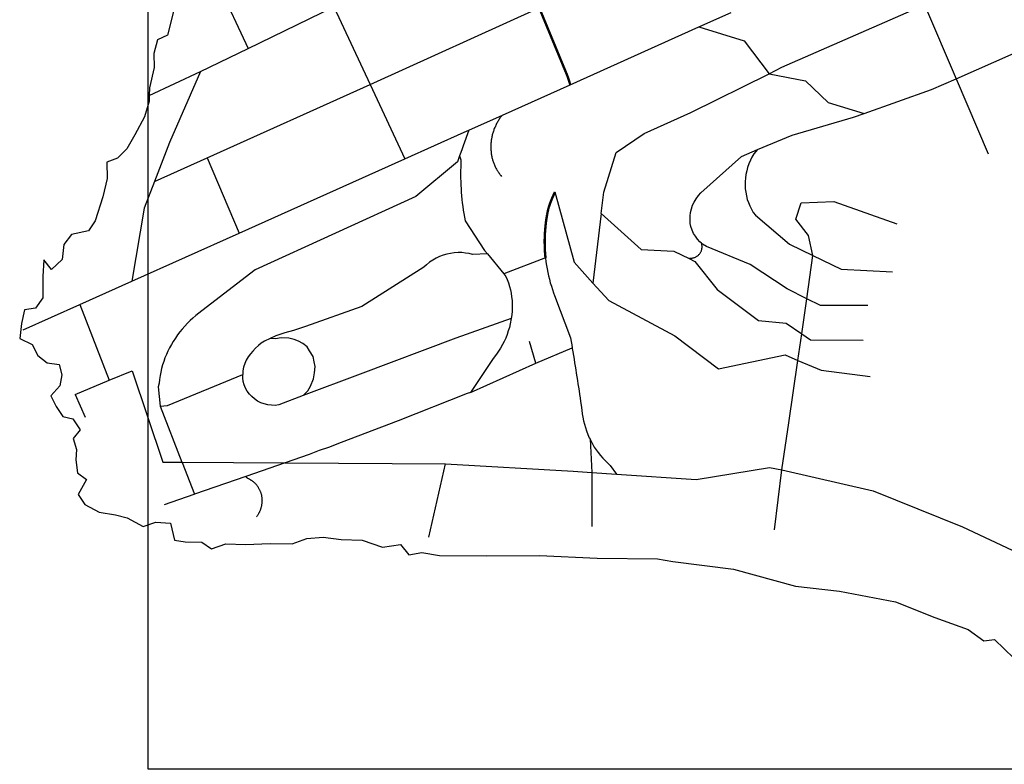
# Model space of a CAD drawing. Extents: x 318165 to 809444, y 987769 to 3368451.
# Drawn here: x 331310 to 331721, y 3362192 to 3362503 of the extents above; entities that cross this region are included whole.
import ezdxf

# ---------------------------------------------------------------- set-up
doc = ezdxf.new("R2010")
doc.units = 0
doc.header["$LTSCALE"] = 10
doc.header["$MEASUREMENT"] = 0
doc.layers.get('0').update_dxf_attribs({"linetype": 'CONTINUOUS'})
doc.layers.add('AMBI_EIXORUA', color=252, linetype='CONTINUOUS')

msp = doc.modelspace()

# ---------------------------------------------------------------- linework, layer by layer
at = {"color": 2, "elevation": -3464.9}
msp.add_lwpolyline([(331363.3, 3362993.76), (331863.99, 3362993.76), (331863.99, 3362190.08), (331363.3, 3362190.08)], close=True, dxfattribs=at)
at = {"layer": 'AMBI_EIXORUA'}
for points, elevation in [([(331402.59, 3362622.53), (331404.89, 3362621.05), (331401.62, 3362617.54), (331396.42, 3362596.75), (331392.89, 3362584.73), (331390.79, 3362579.33), (331389.29, 3362569.48), (331386.46, 3362562.46), (331383.36, 3362556.92), (331382.29, 3362547.88), (331379.06, 3362526.95), (331371.47, 3362496.58), (331367.26, 3362494.69), (331365.73, 3362488.88), (331365.91, 3362483.08), (331363.85, 3362474.57), (331363.77, 3362471.33)], 5097.07), ([(331700.72, 3362478.35), (331836.37, 3362538.43)], 5103.28), ([(331392.75, 3362517.64), (331405.06, 3362491.04)], 5080.6), ([(331405.06, 3362491.04), (331440.93, 3362508.46)], 5080.33), ([(331440.93, 3362508.46), (331455.98, 3362476.06)], 5095.99), ([(331622.68, 3362480.51), (331627.93, 3362483.21), (331687.48, 3362509.27)], 5099.5), ([(331687.48, 3362509.27), (331700.72, 3362478.35)], 5103.55), ([(331455.98, 3362476.06), (331526.63, 3362508.05)], 5095.72), ([(331593.31, 3362500.09), (331606.82, 3362506.03)], 5080.87), ([(331539.59, 3362475.92), (331593.31, 3362500.09)], 5100.04), ([(331593.31, 3362500.09), (331612.16, 3362494.28), (331622.68, 3362480.51)], 5099.77), ([(331385.13, 3362481.46), (331405.06, 3362491.04)], 5088.7), ([(331363.77, 3362471.33), (331385.13, 3362481.46)], 5096.8), ([(331385.13, 3362481.46), (331372.25, 3362451.76), (331365.96, 3362435.42)], 5118.4), ([(331552.54, 3362422.06), (331553.62, 3362430.97), (331558.72, 3362447.57), (331570.52, 3362455.54), (331590, 3362464.31), (331622.68, 3362480.51)], 5130.01), ([(331622.68, 3362480.51), (331637.84, 3362477.54), (331647.3, 3362468.5), (331662.32, 3362463.91)], 5108.68), ([(331388.02, 3362445.41), (331455.98, 3362476.06)], 5112.19), ([(331455.98, 3362476.06), (331470.49, 3362445.01)], 5114.62), ([(331511.33, 3362463.23), (331539.59, 3362475.92)], 5105.71), ([(331662.32, 3362463.91), (331690.51, 3362473.9), (331700.72, 3362478.35)], 5108.41), ([(331700.72, 3362478.35), (331714.1, 3362447.03)], 5120.02), ([(331363.77, 3362471.33), (331363.75, 3362470.52), (331363.75, 3362469.04), (331361.82, 3362462.42), (331357.79, 3362455), (331354.48, 3362449.19), (331350.53, 3362445.28), (331346.12, 3362443.52), (331346.26, 3362436.77), (331344.42, 3362429.08), (331341.23, 3362419.09), (331338.46, 3362414.9), (331331.28, 3362413.28), (331328.11, 3362409.23), (331327.47, 3362402.89), (331322.93, 3362398.7), (331319.84, 3362402.75), (331319.39, 3362395.87), (331319.4, 3362386.96), (331316.23, 3362382.64), (331311.75, 3362381.83), (331310.42, 3362376.16), (331309.7, 3362369.95), (331314.91, 3362367.38), (331317.29, 3362362.79), (331321.22, 3362359.82), (331326.15, 3362359.01), (331327.27, 3362354.69), (331326.48, 3362350.1), (331322.71, 3362345.92), (331324.91, 3362341.46), (331327.7, 3362337.28), (331331.95, 3362336.33), (331334.93, 3362331.74), (331331.96, 3362328.1), (331333.37, 3362323.51), (331333.17, 3362319.19), (331333.86, 3362313.79), (331337.56, 3362311.09), (331334.16, 3362304.74), (331336.85, 3362300.56), (331342.94, 3362297.32), (331349.77, 3362296.24), (331354.62, 3362295.02), (331361.31, 3362291.38), (331366.6, 3362293.27), (331372.65, 3362292.86), (331374.28, 3362285.71), (331378.85, 3362285.03), (331385.81, 3362284.9), (331389.83, 3362282.06), (331395.72, 3362284.22), (331404.05, 3362283.95), (331414.3, 3362284.36), (331423.54, 3362284.22), (331429.55, 3362286.38), (331436.41, 3362286.92), (331443.94, 3362285.98), (331452.77, 3362285.71), (331461.26, 3362282.74), (331468.72, 3362283.82), (331472.22, 3362279.5), (331477.69, 3362280.58), (331485.03, 3362279.36), (331504.59, 3362279.09), (331526.75, 3362279.36), (331550.86, 3362278.15), (331576.08, 3362277.88), (331582.44, 3362276.8), (331607.78, 3362273.56), (331633.67, 3362266.54), (331652.01, 3362264.38), (331675.44, 3362259.92), (331691.82, 3362253.44), (331705.81, 3362248.45), (331712.27, 3362243.72), (331716.75, 3362244.26), (331724.84, 3362236.43)], 5503.42), ([(331497.24, 3362456.89), (331511.33, 3362463.23)], 5108.14), ([(331511.33, 3362463.23), (331510.75, 3362462.69), (331510.53, 3362462.42), (331510.3, 3362462.02), (331510.07, 3362461.75), (331509.85, 3362461.34), (331509.66, 3362461.07), (331509.44, 3362460.67), (331509.24, 3362460.4), (331509.06, 3362459.99), (331508.86, 3362459.72), (331508.69, 3362459.32), (331508.53, 3362458.91), (331508.37, 3362458.64), (331508.2, 3362458.24), (331508.05, 3362457.97), (331507.88, 3362457.56), (331507.75, 3362457.16), (331507.63, 3362456.75), (331507.49, 3362456.48), (331507.38, 3362456.08), (331507.26, 3362455.67), (331507.15, 3362455.4), (331507.06, 3362455), (331506.97, 3362454.59), (331506.89, 3362454.19), (331506.8, 3362453.78), (331506.74, 3362453.51), (331506.68, 3362453.11), (331506.61, 3362452.7), (331506.58, 3362452.3), (331506.52, 3362451.89), (331506.48, 3362451.49), (331506.48, 3362451.22), (331506.43, 3362450.81), (331506.42, 3362450.41), (331506.42, 3362450), (331506.41, 3362449.6), (331506.43, 3362449.33), (331506.45, 3362448.92), (331506.47, 3362448.52), (331506.51, 3362448.11), (331506.53, 3362447.84), (331506.57, 3362447.44), (331506.64, 3362447.03), (331506.69, 3362446.63), (331506.76, 3362446.36), (331506.83, 3362445.95), (331506.9, 3362445.55), (331507, 3362445.14), (331507.1, 3362444.87), (331507.19, 3362444.47), (331507.29, 3362444.06), (331507.41, 3362443.79), (331507.54, 3362443.39), (331507.66, 3362443.12), (331507.79, 3362442.71), (331507.94, 3362442.44), (331508.09, 3362442.04), (331508.25, 3362441.63), (331508.39, 3362441.36), (331508.58, 3362441.09), (331508.75, 3362440.69), (331508.92, 3362440.42), (331509.11, 3362440.01), (331509.31, 3362439.74), (331509.52, 3362439.47), (331509.72, 3362439.2), (331509.93, 3362438.8), (331510.15, 3362438.53), (331510.36, 3362438.26), (331510.59, 3362437.99), (331510.9, 3362437.58)], 5119.75), ([(331617.73, 3362448.79), (331632.21, 3362454.86), (331657.9, 3362462.29), (331662.32, 3362463.91)], 5117.32), ([(331470.49, 3362445.01), (331495.23, 3362456.08), (331497.24, 3362456.89)], 5114.35), ([(331497.24, 3362456.89), (331494.92, 3362450.41), (331494.41, 3362449.06), (331493.89, 3362447.57), (331493.39, 3362446.22)], 5114.08), ([(331594.39, 3362409.77), (331593.72, 3362410.31), (331592.71, 3362411.39), (331591.85, 3362412.61), (331591.08, 3362413.82), (331590.47, 3362415.17), (331590.02, 3362416.66), (331589.74, 3362418.01), (331589.62, 3362419.63), (331589.65, 3362421.11), (331589.85, 3362422.6), (331590.19, 3362424.08), (331590.71, 3362425.57), (331591.35, 3362426.92), (331592.14, 3362428.27), (331593.1, 3362429.62), (331594.16, 3362430.7), (331611.15, 3362445.95), (331617.73, 3362448.79)], 5141.35), ([(331617.73, 3362448.79), (331616.26, 3362447.03), (331615.49, 3362445.68), (331614.8, 3362444.33), (331614.18, 3362442.85), (331613.67, 3362441.36), (331613.27, 3362439.88), (331612.94, 3362438.39), (331612.72, 3362436.91), (331612.61, 3362435.42), (331612.6, 3362433.94), (331612.67, 3362432.45), (331612.85, 3362430.97), (331613.13, 3362429.48), (331613.52, 3362428), (331613.99, 3362426.65), (331614.58, 3362425.3), (331615.26, 3362423.95), (331615.99, 3362422.6), (331616.9, 3362421.38), (331631.16, 3362409.37), (331640.95, 3362404.51)], 5147.02), ([(331365.96, 3362435.42), (331388.02, 3362445.41)], 5118.13), ([(331493.39, 3362446.22), (331492.49, 3362443.66), (331475.1, 3362429.21), (331408, 3362398.57), (331385.78, 3362381.42), (331384.48, 3362380.48), (331383.24, 3362379.53), (331382, 3362378.45), (331380.83, 3362377.37), (331379.7, 3362376.29), (331378.59, 3362375.08), (331377.56, 3362373.86), (331376.55, 3362372.65), (331375.59, 3362371.43), (331374.69, 3362370.08), (331373.84, 3362368.73), (331373.02, 3362367.38), (331372.27, 3362366.03), (331371.58, 3362364.68), (331370.94, 3362363.2), (331370.37, 3362361.85), (331369.84, 3362360.36), (331369.38, 3362358.88), (331368.98, 3362357.39), (331368.62, 3362355.91), (331368.32, 3362354.42), (331368.1, 3362352.8), (331367.94, 3362351.32), (331367.53, 3362349.7), (331368.38, 3362341.6)], 5182.66), ([(331388.02, 3362445.41), (331401.36, 3362413.96)], 5130.55), ([(331401.36, 3362413.96), (331470.49, 3362445.01)], 5130.28), ([(331493.39, 3362446.22), (331493.96, 3362444.47), (331493.87, 3362442.98), (331493.84, 3362441.5), (331493.8, 3362440.01), (331493.79, 3362438.53), (331493.81, 3362436.91), (331493.84, 3362435.42), (331493.9, 3362433.94), (331493.98, 3362432.45), (331494.07, 3362430.97), (331494.2, 3362429.48), (331494.35, 3362428), (331494.5, 3362426.51), (331494.71, 3362425.03), (331494.92, 3362423.54), (331495.14, 3362422.06), (331495.37, 3362420.57), (331495.66, 3362419.09), (331503.85, 3362406.67), (331505.01, 3362405.32)], 5141.62), ([(331365.96, 3362435.42), (331361.65, 3362424.35), (331356.59, 3362393.84)], 5144.59), ([(331533.21, 3362431.1), (331541.2, 3362401.81), (331549.04, 3362393.03)], 5151.61), ([(331640.95, 3362404.51), (331639.07, 3362412.88), (331633.86, 3362419.76), (331636.08, 3362426.51), (331649.69, 3362427.19), (331675.93, 3362417.87)], 5146.75), ([(331552.54, 3362422.06), (331549.04, 3362393.03)], 5151.34), ([(331552.54, 3362422.06), (331569.22, 3362407.07), (331582.91, 3362406.4), (331589.27, 3362403.29)], 5145.94), ([(331356.59, 3362393.84), (331401.36, 3362413.96)], 5144.32), ([(331589.27, 3362403.29), (331589.48, 3362403.43), (331589.75, 3362403.43), (331590.01, 3362403.43), (331590.28, 3362403.43), (331590.55, 3362403.43), (331590.82, 3362403.56), (331591.08, 3362403.56), (331591.32, 3362403.7), (331591.58, 3362403.7), (331591.83, 3362403.83), (331592.07, 3362403.97), (331592.31, 3362404.1), (331592.53, 3362404.24), (331592.74, 3362404.51), (331592.96, 3362404.64), (331593.15, 3362404.78), (331593.34, 3362405.05), (331593.52, 3362405.18), (331593.69, 3362405.45), (331593.85, 3362405.59), (331593.99, 3362405.86), (331594.13, 3362406.13), (331594.24, 3362406.26), (331594.35, 3362406.53), (331594.44, 3362406.8), (331594.5, 3362407.07), (331594.55, 3362407.34), (331594.61, 3362407.61), (331594.65, 3362407.75), (331594.65, 3362408.02), (331594.66, 3362408.29), (331594.63, 3362408.56), (331594.61, 3362408.83), (331594.56, 3362409.1), (331594.52, 3362409.37), (331594.39, 3362409.77)], 5145.67), ([(331638.37, 3362386.55), (331630.15, 3362390.6), (331614.69, 3362400.86), (331596.45, 3362408.29), (331594.87, 3362409.37), (331594.39, 3362409.77)], 5158.63), ([(331505.01, 3362405.32), (331498.83, 3362405.05), (331497.36, 3362405.45), (331495.86, 3362405.59), (331494.3, 3362405.86), (331492.74, 3362405.86), (331491.18, 3362405.72), (331489.61, 3362405.45), (331488.06, 3362405.18), (331486.55, 3362404.78), (331485.05, 3362404.1), (331483.6, 3362403.43), (331482.21, 3362402.62), (331480.89, 3362401.81), (331479.63, 3362400.73), (331478.46, 3362399.65), (331452.58, 3362383.31), (331429.04, 3362374.94), (331424, 3362373.19), (331420.48, 3362372.24), (331416.64, 3362371.03), (331414.24, 3362369.95)], 5162.14), ([(331505.01, 3362405.32), (331511.83, 3362396.95)], 5148.64), ([(331529.26, 3362403.56), (331511.83, 3362396.95)], 5148.37), ([(331529.26, 3362403.56), (331529.45, 3362401.94), (331529.68, 3362400.46), (331529.91, 3362398.97), (331530.19, 3362397.49), (331530.53, 3362396.14), (331530.87, 3362394.65), (331531.26, 3362393.17), (331531.7, 3362391.82), (331532.14, 3362390.33), (331532.64, 3362388.98), (331533.04, 3362387.9), (331539.74, 3362370.22), (331539.97, 3362368.73), (331540.23, 3362367.25), (331540.41, 3362366.03)], 5171.86), ([(331589.27, 3362403.29), (331591.66, 3362402.08), (331600.94, 3362390.33), (331618.15, 3362377.37), (331629.75, 3362376.29), (331636.24, 3362371.84)], 5171.59), ([(331638.37, 3362386.55), (331640.95, 3362404.51)], 5158.36), ([(331640.95, 3362404.51), (331652.68, 3362398.84), (331674.12, 3362397.76)], 5152.42), ([(331334.77, 3362384.12), (331356.59, 3362393.84)], 5150.8), ([(331511.83, 3362396.95), (331512.74, 3362395.87), (331513.31, 3362394.52), (331513.81, 3362393.17), (331514.25, 3362391.68), (331514.59, 3362390.2), (331514.9, 3362388.85), (331515.11, 3362387.36), (331515.28, 3362385.74), (331515.36, 3362384.26), (331515.39, 3362382.77), (331515.32, 3362381.29), (331515.18, 3362379.8), (331514.99, 3362378.32)], 5160.52), ([(331549.04, 3362393.03), (331555.66, 3362385.74), (331583.25, 3362371.03), (331601.44, 3362357.26), (331629.29, 3362363.06), (331634.63, 3362360.77)], 5179.69), ([(331636.24, 3362371.84), (331638.37, 3362386.55)], 5171.32), ([(331663.88, 3362383.72), (331644.13, 3362383.72), (331638.37, 3362386.55)], 5161.06), ([(331311.1, 3362373.59), (331334.77, 3362384.12)], 5156.74), ([(331334.77, 3362384.12), (331347.08, 3362352.53)], 5174.83), ([(331514.99, 3362378.32), (331491.84, 3362370.08), (331451.88, 3362354.96), (331428.01, 3362346.05)], 5181.04), ([(331514.99, 3362378.32), (331514.53, 3362376.02), (331514.16, 3362374.54), (331513.73, 3362373.05), (331513.22, 3362371.57), (331512.63, 3362370.08), (331511.98, 3362368.73), (331511.29, 3362367.38), (331510.53, 3362365.9), (331509.7, 3362364.68), (331508.8, 3362363.33), (331507.46, 3362361.58), (331497.95, 3362347.4)], 5183.47), ([(331414.24, 3362369.95), (331411.98, 3362368.87), (331410.58, 3362367.92), (331409.35, 3362366.98), (331408.15, 3362365.9), (331407.05, 3362364.68), (331406.02, 3362363.47), (331405.08, 3362362.25), (331404.28, 3362360.9), (331403.67, 3362359.42), (331403.19, 3362357.93), (331402.91, 3362356.45), (331402.82, 3362354.83)], 5175.1), ([(331428.01, 3362346.05), (331429.96, 3362348.08), (331431.09, 3362349.97), (331432.35, 3362353.07), (331432.86, 3362355.64), (331433.03, 3362358.2), (331432.73, 3362360.23), (331432.24, 3362362.39), (331430.77, 3362364.82), (331429.72, 3362366.44), (331427.9, 3362367.79), (331426.07, 3362368.87), (331424.36, 3362369.54), (331422.07, 3362370.08), (331418.93, 3362370.22), (331416.51, 3362369.81), (331414.24, 3362369.95)], 5181.31), ([(331525.2, 3362359.55), (331522.57, 3362368.6)], 5176.18), ([(331634.63, 3362360.77), (331636.24, 3362371.84)], 5178.34), ([(331636.24, 3362371.84), (331639.86, 3362369.41), (331661.91, 3362369.27)], 5174.02), ([(331525.2, 3362359.55), (331540.41, 3362366.03)], 5175.91), ([(331540.41, 3362366.03), (331540.45, 3362365.76), (331540.69, 3362364.28), (331540.95, 3362362.79), (331541.18, 3362361.31), (331541.41, 3362359.82), (331541.67, 3362358.34), (331541.9, 3362356.85), (331542.13, 3362355.37), (331542.36, 3362353.88), (331542.59, 3362352.4), (331542.8, 3362351.05), (331543.03, 3362349.56), (331543.26, 3362348.08), (331543.49, 3362346.59), (331543.69, 3362345.11), (331543.93, 3362343.62), (331544.13, 3362342.14), (331544.45, 3362339.98), (331544.63, 3362338.49), (331544.87, 3362337.01), (331545.15, 3362335.52), (331545.48, 3362334.17), (331545.9, 3362332.69), (331546.38, 3362331.34), (331546.92, 3362329.85), (331547.51, 3362328.5), (331547.86, 3362327.83)], 5198.86), ([(331630.89, 3362334.71), (331634.63, 3362360.77)], 5196.97), ([(331634.63, 3362360.77), (331644.34, 3362356.72), (331664.85, 3362354.02)], 5185.9), ([(331347.08, 3362352.53), (331356.64, 3362356.45)], 5174.56), ([(331356.64, 3362356.45), (331369.47, 3362318.24), (331377.04, 3362318.24), (331377.46, 3362318.24)], 5199.67), ([(331497.95, 3362347.4), (331525.2, 3362359.55)], 5183.2), ([(331332.81, 3362346.59), (331347.08, 3362352.53)], 5177.53), ([(331368.38, 3362341.6), (331371.35, 3362342), (331402.82, 3362354.83)], 5182.39), ([(331428.01, 3362346.05), (331417.95, 3362342.27), (331416.38, 3362342), (331414.82, 3362342.14), (331413.29, 3362342.27), (331411.79, 3362342.68), (331410.35, 3362343.08), (331409.01, 3362343.76), (331407.76, 3362344.7), (331406.62, 3362345.65), (331405.6, 3362346.73), (331404.74, 3362347.94), (331404.02, 3362349.16), (331403.44, 3362350.51), (331403.06, 3362351.99), (331402.82, 3362353.48), (331402.82, 3362354.83)], 5184.28), ([(331332.81, 3362346.59), (331337.07, 3362337.01)], 5186.71), ([(331497.95, 3362347.4), (331496.62, 3362347), (331467.77, 3362335.52), (331443.96, 3362326.48), (331438.65, 3362324.45), (331434.71, 3362323.1), (331430.55, 3362321.48), (331420.5, 3362317.97)], 5200.48), ([(331368.38, 3362341.6), (331377.46, 3362318.24)], 5199.4), ([(331627.98, 3362315), (331630.89, 3362334.71)], 5209.93), ([(331547.86, 3362327.83), (331548.63, 3362313.92)], 5206.42), ([(331547.86, 3362327.83), (331548.16, 3362327.29), (331548.87, 3362325.94), (331549.64, 3362324.59), (331550.43, 3362323.37), (331551.3, 3362322.29), (331552.23, 3362321.08), (331553.21, 3362320), (331554.22, 3362318.92), (331555.29, 3362317.84), (331556.29, 3362316.89), (331558.94, 3362313.25)], 5208.31), ([(331377.46, 3362318.24), (331420.5, 3362317.97)], 5200.75), ([(331377.46, 3362318.24), (331377.48, 3362318.11), (331382.71, 3362304.88)], 5208.04), ([(331420.5, 3362317.97), (331404.14, 3362312.3)], 5203.99), ([(331420.5, 3362317.97), (331487.51, 3362317.57)], 5203.18), ([(331480.56, 3362286.92), (331487.51, 3362317.57)], 5224.24), ([(331487.51, 3362317.57), (331540.83, 3362314.46), (331548.63, 3362313.92)], 5206.69), ([(331558.94, 3362313.25), (331592.24, 3362311.09), (331622.74, 3362316.08), (331627.98, 3362315)], 5211.28), ([(331624.95, 3362290.03), (331627.98, 3362315)], 5229.91), ([(331627.98, 3362315), (331666.04, 3362306.36), (331703.37, 3362291.24), (331735.66, 3362276.12)], 5245.3), ([(331404.14, 3362312.3), (331382.71, 3362304.88)], 5207.77), ([(331404.14, 3362312.3), (331404.47, 3362311.9), (331404.69, 3362311.76), (331404.86, 3362311.63), (331405.07, 3362311.49), (331405.28, 3362311.49), (331405.5, 3362311.36), (331405.67, 3362311.22), (331405.88, 3362311.09), (331406.07, 3362310.95), (331406.25, 3362310.82), (331406.43, 3362310.82), (331406.62, 3362310.68), (331406.8, 3362310.55), (331406.98, 3362310.28), (331407.16, 3362310.14), (331407.32, 3362310.01), (331407.49, 3362309.87), (331407.66, 3362309.74), (331407.81, 3362309.6), (331407.97, 3362309.47), (331408.12, 3362309.33), (331408.27, 3362309.06), (331408.43, 3362308.93), (331408.56, 3362308.79), (331408.71, 3362308.66), (331408.84, 3362308.39), (331408.97, 3362308.25), (331409.1, 3362308.12), (331409.22, 3362307.85), (331409.33, 3362307.71), (331409.46, 3362307.44), (331409.55, 3362307.31), (331409.66, 3362307.04), (331409.76, 3362306.9), (331409.87, 3362306.77), (331409.97, 3362306.5), (331410.03, 3362306.23), (331410.14, 3362306.09), (331410.21, 3362305.82), (331410.29, 3362305.69), (331410.36, 3362305.42), (331410.41, 3362305.28), (331410.48, 3362305.01), (331410.53, 3362304.88), (331410.61, 3362304.61), (331410.63, 3362304.34), (331410.68, 3362304.2), (331410.73, 3362303.93), (331410.75, 3362303.66), (331410.79, 3362303.53), (331410.82, 3362303.26), (331410.84, 3362303.12), (331410.84, 3362302.85), (331410.85, 3362302.58), (331410.88, 3362302.31), (331410.87, 3362302.18), (331410.87, 3362301.91), (331410.86, 3362301.64), (331410.83, 3362301.5), (331410.83, 3362301.23), (331410.79, 3362300.96), (331410.76, 3362300.83), (331410.73, 3362300.56), (331410.7, 3362300.29), (331410.67, 3362300.15), (331410.61, 3362299.88), (331410.55, 3362299.61), (331410.49, 3362299.48), (331410.43, 3362299.21), (331410.38, 3362298.94), (331410.32, 3362298.8), (331410.24, 3362298.53), (331410.14, 3362298.26), (331410.06, 3362298.13), (331409.98, 3362297.86), (331409.9, 3362297.72), (331409.82, 3362297.45), (331409.7, 3362297.18), (331409.59, 3362297.05), (331409.48, 3362296.78), (331409.37, 3362296.64), (331409.26, 3362296.37), (331409.15, 3362296.24), (331409.01, 3362295.97), (331408.87, 3362295.83), (331408.74, 3362295.56), (331408.6, 3362295.43)], 5216.14), ([(331548.63, 3362313.92), (331558.94, 3362313.25)], 5208.58), ([(331548.63, 3362313.92), (331548.67, 3362291.38)], 5223.43), ([(331382.71, 3362304.88), (331382.48, 3362304.74), (331370.02, 3362300.42)], 5211.01)]:
    msp.add_lwpolyline(points, dxfattribs=dict(at, elevation=elevation))
at = {"layer": 'AMBI_EIXORUA', "color": 10, "const_width": 1, "elevation": 5100.31}
msp.add_lwpolyline([(331526.63, 3362508.05), (331538.25, 3362479.97), (331538.75, 3362478.62), (331539.22, 3362477.14), (331539.59, 3362475.92)], dxfattribs=at)
at = {"layer": 'AMBI_EIXORUA', "color": 10, "const_width": 1}
msp.add_lwpolyline([(331533.21, 3362431.1, 0.034045), (331530.54, 3362424.49, 0.00019), (331530.21, 3362423, 0.000906), (331529.91, 3362421.52, 0.003562), (331529.67, 3362420.03, 0.002348), (331529.45, 3362418.55, 0.00352), (331529.28, 3362416.93, 0.00061), (331529.14, 3362415.44, 0.004619), (331529.03, 3362413.96), (331528.97, 3362412.47), (331528.91, 3362410.99, 0.012543), (331528.93, 3362409.37, 0.0001), (331528.94, 3362407.88, 0.009611), (331529.02, 3362406.4, 0.001855), (331529.14, 3362404.91, 0.003418), (331529.26, 3362403.56)], format="xyb", dxfattribs=at)

doc.saveas('drawing.dxf')
